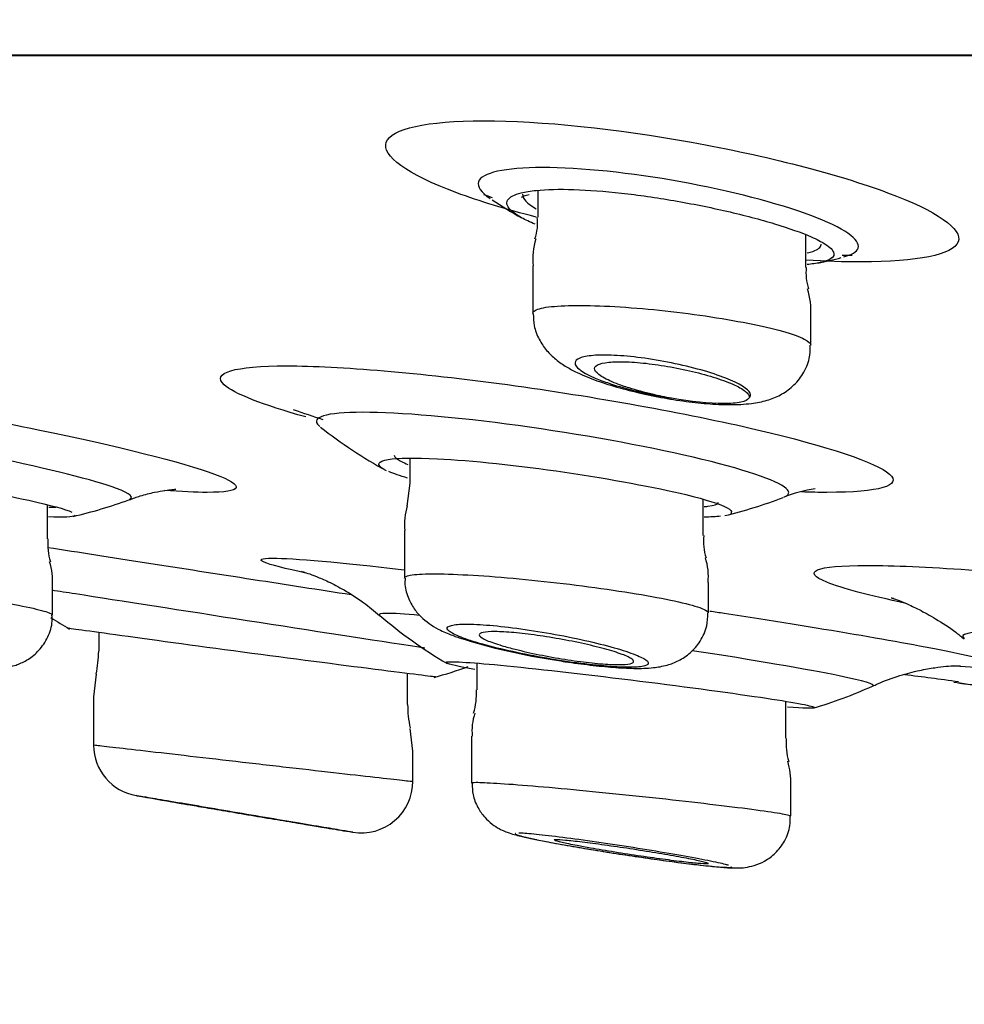
# Model space of a CAD drawing. Units: millimetres. Extents: x 6 to 291, y 5 to 413.
# Drawn here: x 159 to 160, y 268 to 270 of the extents above; entities that cross this region are included whole.
import ezdxf
from ezdxf.enums import TextEntityAlignment as Align

# ---------------------------------------------------------------- set-up
doc = ezdxf.new("R2010")
doc.units = ezdxf.units.MM
doc.layers.add('Layer1', color=7, linetype='Continuous')
doc.layers.add('Layer3', color=7, linetype='Continuous')
doc.styles.add('SEACAD_Arial', font='arial.ttf')
doc.dimstyles.new('TPI_1_2', dxfattribs={"dimtxt": 6, "dimasz": 6, "dimexe": 3, "dimexo": 0, "dimgap": 1.5, "dimtad": 0, "dimtih": 1, "dimtoh": 1, "dimdec": 0, "dimlfac": 2, "dimtxsty": 'SEACAD_Arial', "dimblk1": '_SE_FILLED', "dimblk2": '_SE_FILLED', "dimsah": 1, "dimcen": 3, "dimadec": 0, "dimazin": 0, "dimtfac": 0.7, "dimtdec": 3, "dimtofl": 0, "dimtmove": 0, "dimatfit": 3, "dimfxl": 1, "dimtolj": 1, "dimarcsym": 0})

# ---------------------------------------------------------------- blocks, each defined once
blk = doc.blocks.new('DMBLK21')
at = {"layer": 'Layer3', "linetype": 'Continuous'}
for points in [[(155.6002, 254.6246), (161.5292, 253.2656), (156.3615, 256.474)], [(178.7659, 256.474), (173.5981, 253.2656), (179.5271, 254.6246)]]:
    blk.add_hatch(color=7, dxfattribs=at).paths.add_polyline_path(points)
at = {"layer": 'Layer3', "color": 7, "linetype": 'Continuous'}
for p, q in [((167.4774, 275.4644), (160.7528, 250.3678)), ((167.6499, 275.4644), (174.3746, 250.3678)), ((185.3593, 260.7227), (205.342, 260.7227))]:
    blk.add_line(p, q, dxfattribs=at)
for start, end in [(285, 319.75275), (225.51073, 255)]:
    blk.add_arc((167.5637, 275.7864), 23.3152, start, end, dxfattribs=at)
at = {"layer": 'Layer3', "color": 7, "linetype": 'Continuous', "style": 'SEACAD_Arial'}
blk.add_text('30°', height=6, dxfattribs=at).set_placement((190.4593, 268.2227), align=Align.TOP_LEFT)
blk = doc.blocks.new('_SE_FILLED')
at = {"color": 0}
blk.add_line((0, 0), (-1, 0), dxfattribs=at)
blk.add_solid([(0, 0), (-1, -0.1665), (-1, 0.1665), (0, 0)], dxfattribs=at)

msp = doc.modelspace()

# ---------------------------------------------------------------- linework, layer by layer
at = {"layer": 'Layer1', "color": 7}
msp.add_line((180.1588, 269.5736), (154.9685, 269.5736), dxfattribs=at)
at = {"layer": 'Layer1', "color": 7, "linetype": 'Continuous'}
for p, q in [((154.9685, 269.5736), (180.1588, 269.5736)), ((154.9774, 269.5728), (180.1499, 269.5728)), ((159.5261, 269.3546), (159.5261, 269.3111)), ((159.9594, 269.23), (159.9594, 269.2825)), ((159.5178, 269.2325), (159.5178, 269.1552)), ((159.9678, 269.104), (159.9678, 269.1515)), ((159.3185, 268.9212), (159.3185, 268.8805)), ((159.3185, 268.8809), (159.314, 268.8436)), ((158.7323, 268.7906), (158.7323, 268.8458)), ((159.7935, 268.7961), (159.7935, 268.8545)), ((159.3102, 268.8043), (159.3102, 268.7268)), ((158.7406, 268.6676), (158.7406, 268.7147)), ((159.8019, 268.6713), (159.8019, 268.72)), ((158.8152, 268.6395), (158.8152, 268.6093)), ((159.4271, 268.5894), (159.4271, 268.5463)), ((158.8109, 268.5715), (158.8068, 268.5349)), ((159.3152, 268.5225), (159.3152, 268.5732)), ((158.8068, 268.5342), (158.8068, 268.4568)), ((159.9271, 268.4678), (159.9271, 268.5278)), ((159.3235, 268.4472), (159.3194, 268.4838)), ((159.4188, 268.4712), (159.4188, 268.3954)), ((159.4188, 268.4712), (159.4188, 268.4712)), ((159.3235, 268.3983), (159.3235, 268.4475)), ((159.9355, 268.3425), (159.9355, 268.3928)), ((159.9355, 268.3425), (159.9355, 268.3425))]:
    msp.add_line(p, q, dxfattribs=at)
for centre, radius, start, end in [((160.0226, 271.04), 1.7902, 250.9408, 251.418), ((159.8387, 269.9226), 0.7, 236.4698, 241.0285), ((159.447, 269.3019), 0.0786, 340.8813, 6.7138), ((159.6426, 269.2423), 0.1248, 164.2449, 184.6028), ((159.8387, 269.9226), 0.7, 281.5596, 284.7572), ((160.0226, 271.04), 1.7902, 269.8656, 270.3859), ((160.0388, 269.2204), 0.079, 173.0149, 198.371), ((159.8373, 269.1583), 0.1305, 356.9726, 16.4701), ((159.9068, 271.2703), 2.3997, 251.118, 252.3185), ((159.649, 269.5736), 0.7667, 231.7361, 241.2809), ((159.649, 269.5736), 0.7667, 283.5373, 290.9375), ((160.0074, 268.6486), 0.2254, 98.3018, 111.9254), ((158.6, 269.5736), 0.7667, 283.0982, 290.1555), ((159.4141, 268.8137), 0.104, 162.9847, 185.3204), ((159.8842, 268.7872), 0.0903, 174.4598, 197.6607), ((158.8218, 268.7811), 0.0891, 174.0144, 198.0207), ((159.7032, 268.7294), 0.0987, 354.4725, 18.1209), ((158.6325, 268.721), 0.1082, 356.6271, 17.5414), ((159.7586, 269.2358), 0.75, 229.3561, 239.5981), ((159.1559, 269.306), 0.7667, 236.9747, 239.6056), ((159.7049, 269.5991), 1.0159, 252.451, 261.5642), ((158.6402, 268.6099), 0.175, 347.4246, 359.6307), ((159.1559, 269.306), 0.7667, 285.2777, 289.6112), ((160.1297, 267.9791), 0.5833, 67.6458, 83.1449), ((159.3246, 268.5394), 0.102, 342.5016, 3.7192), ((159.7586, 269.2358), 0.75, 286.4399, 294.3232), ((159.4902, 268.5222), 0.175, 179.87, 192.4276), ((159.5071, 268.4799), 0.0878, 161.0253, 185.6978), ((160.0342, 268.4604), 0.1066, 176.0608, 196.2834), ((158.8902, 268.4572), 0.0833, 180.4072, 260.2877), ((159.7968, 268.3948), 0.1385, 359.2063, 14.9979), ((159.2402, 268.398), 0.0833, 260.5112, 0.2383), ((164.6116, 301.2113), 33.3333, 260.094, 260.20668), ((164.6116, 301.2113), 33.3333, 260.637, 260.70116)]:
    msp.add_arc(centre, radius, start, end, dxfattribs=at)
for points, knots in [([(159.523, 269.3113), (159.4748, 269.3238), (159.431, 269.3371), (159.314, 269.3808), (159.2726, 269.4108), (159.2886, 269.4543), (159.3458, 269.4673), (159.4381, 269.4673)], [0, 0, 0, 0, 0.184245, 0.184245, 0.592122, 0.592122, 1, 1, 1, 1]), ([(159.4381, 269.4673), (159.5304, 269.4673), (159.6538, 269.4543), (159.895, 269.4109), (160.0123, 269.3806), (160.1716, 269.3211), (160.214, 269.292), (160.1982, 269.2505), (160.1403, 269.2387), (160.0218, 269.2387), (159.9916, 269.2398), (159.9593, 269.2418)], [0, 0, 0, 0, 0.23259, 0.23259, 0.465179, 0.465179, 0.697769, 0.697769, 0.930359, 0.930359, 1, 1, 1, 1]), ([(159.5335, 269.3916), (159.4722, 269.3916), (159.4347, 269.3829), (159.4273, 269.3608), (159.434, 269.3515), (159.4485, 269.3417)], [0, 0, 0, 0, 0.65475, 0.65475, 1, 1, 1, 1]), ([(160.0211, 269.247), (160.0341, 269.2506), (160.042, 269.2553), (160.0489, 269.2747), (160.0211, 269.294), (159.9142, 269.3339), (159.8372, 269.3539), (159.677, 269.3829), (159.5948, 269.3916), (159.5335, 269.3916)], [0, 0, 0, 0, 0.122595, 0.122595, 0.415063, 0.415063, 0.707532, 0.707532, 1, 1, 1, 1]), ([(159.4996, 269.3103), (159.4996, 269.3103), (159.4996, 269.3103), (159.4995, 269.3103), (159.487, 269.3172), (159.4791, 269.324), (159.4766, 269.3301), (159.4742, 269.336), (159.4771, 269.3414), (159.4852, 269.3456), (159.4888, 269.3475), (159.4934, 269.3491), (159.4991, 269.3506)], [0, 0, 0, 0, 0.000631, 0.000631, 0.000631, 0.411525, 0.411525, 0.411525, 0.818949, 0.818949, 0.818949, 1, 1, 1, 1]), ([(159.4991, 269.3506), (159.5058, 269.3522), (159.5139, 269.3536), (159.5232, 269.3546), (159.5398, 269.3563), (159.5608, 269.3568), (159.5844, 269.356), (159.6076, 269.3552), (159.6339, 269.3532), (159.6611, 269.3502), (159.6885, 269.3471), (159.7176, 269.3429), (159.7461, 269.338), (159.7753, 269.333), (159.8045, 269.3271), (159.8317, 269.3209), (159.8597, 269.3144), (159.8861, 269.3075), (159.909, 269.3005), (159.9324, 269.2935), (159.9526, 269.2862), (159.9681, 269.2795), (159.9772, 269.2754), (159.9849, 269.2715), (159.9908, 269.2677)], [0, 0, 0, 0, 0.076912, 0.076912, 0.076912, 0.214143, 0.214143, 0.214143, 0.349058, 0.349058, 0.349058, 0.484799, 0.484799, 0.484799, 0.623913, 0.623913, 0.623913, 0.767184, 0.767184, 0.767184, 0.913414, 0.913414, 0.913414, 1, 1, 1, 1]), ([(159.4995, 269.3434), (159.4994, 269.3429), (159.5015, 269.3455), (159.5087, 269.3471), (159.512, 269.3479)], [0, 0, 0, 0, 0.614762, 1, 1, 1, 1]), ([(159.5011, 269.3486), (159.501, 269.345), (159.5028, 269.3411), (159.5066, 269.337), (159.5104, 269.3331), (159.516, 269.3289), (159.5233, 269.3246)], [0, 0, 0, 0, 0.507189, 0.507189, 0.507189, 1, 1, 1, 1]), ([(159.9619, 269.2535), (159.9653, 269.2542), (159.9683, 269.255), (159.9709, 269.2559), (159.9796, 269.2588), (159.9842, 269.2626), (159.9844, 269.2672), (159.9844, 269.2672), (159.9844, 269.2673), (159.9844, 269.2673)], [0, 0, 0, 0, 0.228729, 0.228729, 0.228729, 0.990362, 0.990362, 0.990362, 1, 1, 1, 1]), ([(159.9908, 269.2677), (159.9948, 269.2651), (159.9981, 269.2626), (160.0004, 269.2603), (160.0057, 269.2549), (160.0065, 269.25), (160.0026, 269.246)], [0, 0, 0, 0, 0.306891, 0.306891, 0.306891, 1, 1, 1, 1]), ([(160.0026, 269.246), (160.0023, 269.2457), (160.002, 269.2455), (160.0017, 269.2452), (159.997, 269.2412), (159.9871, 269.2379), (159.9727, 269.2358), (159.9693, 269.2353), (159.9656, 269.2349), (159.9617, 269.2345)], [0, 0, 0, 0, 0.048719, 0.048719, 0.048719, 0.818257, 0.818257, 0.818257, 1, 1, 1, 1]), ([(159.5178, 269.1555), (159.5178, 269.1569), (159.5185, 269.1581), (159.52, 269.1593), (159.5235, 269.1621), (159.5315, 269.1644), (159.5432, 269.1659), (159.5548, 269.1674), (159.5704, 269.1683), (159.5887, 269.1683), (159.6068, 269.1684), (159.6281, 269.1678), (159.6507, 269.1665), (159.6734, 269.1652), (159.698, 269.1632), (159.7226, 269.1606), (159.7474, 269.158), (159.7729, 269.1548), (159.797, 269.1513), (159.8214, 269.1477), (159.845, 269.1437), (159.866, 269.1395), (159.8872, 269.1353), (159.9063, 269.1309), (159.9217, 269.1265), (159.9371, 269.1222), (159.9493, 269.1178), (159.9571, 269.1138), (159.9641, 269.1102), (159.9678, 269.1068), (159.9678, 269.1039)], [0, 0, 0, 0, 0.044563, 0.044563, 0.044563, 0.152426, 0.152426, 0.152426, 0.258731, 0.258731, 0.258731, 0.363974, 0.363974, 0.363974, 0.469099, 0.469099, 0.469099, 0.57508, 0.57508, 0.57508, 0.682519, 0.682519, 0.682519, 0.791402, 0.791402, 0.791402, 0.901082, 0.901082, 0.901082, 1, 1, 1, 1]), ([(159.5186, 269.155), (159.5187, 269.1478), (159.519, 269.1342), (159.5274, 269.1131), (159.5399, 269.0948), (159.5555, 269.08), (159.572, 269.0688), (159.5831, 269.063), (159.5893, 269.0599)], [0, 0, 0, 0, 0.136258, 0.30565, 0.468584, 0.636984, 0.827591, 1, 1, 1, 1]), ([(159.5893, 269.0599), (159.5951, 269.0572), (159.6094, 269.0508), (159.6391, 269.0402), (159.6778, 269.0294), (159.7195, 269.0203), (159.7608, 269.0134), (159.8006, 269.009), (159.8381, 269.0073), (159.8692, 269.0088), (159.8955, 269.0137), (159.9181, 269.0225), (159.939, 269.0367), (159.9558, 269.0569), (159.9664, 269.0809), (159.9667, 269.0962), (159.9668, 269.104)], [0, 0, 0, 0, 0.047095, 0.134427, 0.225103, 0.310925, 0.395137, 0.478662, 0.56402, 0.656132, 0.726698, 0.78424, 0.839165, 0.896056, 0.954373, 1, 1, 1, 1]), ([(159.8671, 269.0182), (159.87, 269.0204), (159.8708, 269.0232), (159.8694, 269.0263), (159.8679, 269.0297), (159.8637, 269.0337), (159.8572, 269.0377), (159.8505, 269.0419), (159.8411, 269.0464), (159.8299, 269.0507), (159.8184, 269.0552), (159.8047, 269.0597), (159.7899, 269.0639), (159.775, 269.0681), (159.7586, 269.072), (159.742, 269.0754), (159.7258, 269.0787), (159.709, 269.0815), (159.6931, 269.0836), (159.6777, 269.0856), (159.6627, 269.087), (159.6494, 269.0876), (159.6365, 269.0883), (159.6248, 269.0882), (159.6154, 269.0874), (159.6061, 269.0866), (159.5987, 269.0852), (159.5938, 269.0831), (159.5888, 269.0811), (159.5862, 269.0784), (159.5861, 269.0754), (159.5861, 269.0722), (159.5886, 269.0685), (159.5936, 269.0646), (159.5987, 269.0606), (159.6065, 269.0563), (159.6164, 269.0519), (159.6229, 269.0491), (159.6303, 269.0462), (159.6385, 269.0434), (159.651, 269.039), (159.6656, 269.0347), (159.6809, 269.0308), (159.6963, 269.0269), (159.713, 269.0233), (159.7295, 269.0203), (159.7338, 269.0196), (159.7381, 269.0188), (159.7424, 269.0182)], [0, 0, 0, 0, 0.059809, 0.059809, 0.059809, 0.126643, 0.126643, 0.126643, 0.195759, 0.195759, 0.195759, 0.266344, 0.266344, 0.266344, 0.336833, 0.336833, 0.336833, 0.40561, 0.40561, 0.40561, 0.471878, 0.471878, 0.471878, 0.536064, 0.536064, 0.536064, 0.599481, 0.599481, 0.599481, 0.663665, 0.663665, 0.663665, 0.729793, 0.729793, 0.729793, 0.798284, 0.798284, 0.798284, 0.843011, 0.843011, 0.843011, 0.912504, 0.912504, 0.912504, 0.982099, 0.982099, 0.982099, 1, 1, 1, 1]), ([(159.1503, 268.9879), (159.0808, 269.0073), (159.0336, 269.0257), (158.997, 269.0594), (159.0347, 269.0706), (159.2042, 269.0706), (159.3362, 269.0593), (159.617, 269.021), (159.7653, 268.9943), (159.9959, 268.9403), (160.074, 268.914), (160.116, 268.8767), (160.0795, 268.8658), (159.9937, 268.8658)], [0, 0, 0, 0, 0.128677, 0.128677, 0.302941, 0.302941, 0.477206, 0.477206, 0.651471, 0.651471, 0.825735, 0.825735, 1, 1, 1, 1]), ([(159.7424, 269.0182), (159.732, 269.02), (159.7216, 269.0222), (159.7117, 269.0245), (159.6982, 269.0277), (159.6852, 269.0312), (159.6736, 269.0348), (159.6663, 269.0371), (159.6594, 269.0395), (159.6532, 269.0419), (159.6432, 269.0458), (159.6348, 269.0498), (159.6289, 269.0536), (159.6229, 269.0573), (159.6192, 269.0609), (159.6181, 269.0641), (159.617, 269.0672), (159.6185, 269.0699), (159.6224, 269.072), (159.6263, 269.0741), (159.6325, 269.0756), (159.6407, 269.0765), (159.6486, 269.0773), (159.6585, 269.0775), (159.6697, 269.0771), (159.6806, 269.0767), (159.693, 269.0757), (159.7059, 269.0741), (159.7188, 269.0726), (159.7325, 269.0705), (159.7458, 269.068), (159.7596, 269.0654), (159.7733, 269.0624), (159.786, 269.0591), (159.7992, 269.0557), (159.8117, 269.052), (159.8224, 269.0482), (159.8335, 269.0444), (159.8431, 269.0404), (159.8504, 269.0366), (159.8577, 269.0327), (159.863, 269.0289), (159.8657, 269.0255), (159.8671, 269.0238), (159.8678, 269.0221), (159.8678, 269.0206)], [0, 0, 0, 0, 0.052722, 0.052722, 0.052722, 0.124277, 0.124277, 0.124277, 0.169719, 0.169719, 0.169719, 0.24455, 0.24455, 0.24455, 0.319449, 0.319449, 0.319449, 0.393182, 0.393182, 0.393182, 0.46439, 0.46439, 0.46439, 0.533225, 0.533225, 0.533225, 0.600898, 0.600898, 0.600898, 0.669014, 0.669014, 0.669014, 0.738932, 0.738932, 0.738932, 0.811296, 0.811296, 0.811296, 0.885764, 0.885764, 0.885764, 0.96103, 0.96103, 0.96103, 1, 1, 1, 1]), ([(158.3077, 269.0394), (158.4389, 269.0202), (158.59, 268.9936), (158.8466, 268.9405), (158.9516, 268.9142), (159.0536, 268.8765), (159.0486, 268.8658), (158.9724, 268.8658), (158.9491, 268.8668), (158.9215, 268.8689)], [0, 0, 0, 0, 0.2994113, 0.2994113, 0.6024646, 0.6024646, 0.905518, 0.905518, 1, 1, 1, 1]), ([(159.8671, 269.0182), (159.8656, 269.0154), (159.8613, 269.0132), (159.8474, 269.0103), (159.8379, 269.0096), (159.8035, 269.0096), (159.773, 269.0126), (159.7424, 269.0182)], [0, 0, 0, 0, 0.25, 0.25, 0.5, 0.5, 1, 1, 1, 1]), ([(158.8647, 268.8543), (158.8735, 268.8576), (158.8666, 268.8638), (158.8085, 268.8853), (158.7354, 268.9037), (158.5522, 268.9416), (158.4455, 268.9603), (158.2593, 268.9874), (158.1809, 268.9954), (158.1396, 268.9954)], [0, 0, 0, 0, 0.176297, 0.176297, 0.450865, 0.450865, 0.725432, 0.725432, 1, 1, 1, 1]), ([(159.924, 268.8581), (159.9329, 268.8616), (159.9344, 268.8664), (159.913, 268.8853), (159.8573, 268.9039), (159.6973, 268.9414), (159.5936, 268.9602), (159.394, 268.9875), (159.302, 268.9954), (159.1829, 268.9954), (159.1568, 268.9874), (159.172, 268.9735), (159.1726, 268.9729), (159.1732, 268.9724)], [0, 0, 0, 0, 0.099642, 0.099642, 0.322648, 0.322648, 0.545654, 0.545654, 0.76866, 0.76866, 0.991666, 0.991666, 1, 1, 1, 1]), ([(158.2101, 268.9195), (158.2198, 268.9226), (158.2521, 268.9218), (158.3556, 268.9116), (158.4309, 268.9013), (158.5804, 268.8773), (158.6522, 268.8641), (158.7371, 268.8453), (158.7612, 268.8387), (158.7718, 268.8339)], [0, 0, 0, 0, 0.244331, 0.244331, 0.525121, 0.525121, 0.805912, 0.805912, 1, 1, 1, 1]), ([(159.2838, 268.919), (159.2996, 268.9216), (159.327, 268.9221), (159.419, 268.9175), (159.4947, 268.9094), (159.6446, 268.8874), (159.716, 268.8741), (159.7985, 268.8542), (159.8216, 268.8468), (159.8324, 268.8409)], [0, 0, 0, 0, 0.196334, 0.196334, 0.498226, 0.498226, 0.800117, 0.800117, 1, 1, 1, 1]), ([(159.2935, 268.9261), (159.2935, 268.9242), (159.295, 268.9221), (159.2982, 268.9198), (159.3019, 268.9171), (159.3078, 268.9142), (159.3156, 268.9111)], [0, 0, 0, 0, 0.464614, 0.464614, 0.464614, 1, 1, 1, 1]), ([(159.2776, 268.903), (159.2705, 268.9068), (159.2675, 268.9102), (159.2702, 268.9156), (159.2753, 268.9176), (159.2838, 268.919)], [0, 0, 0, 0, 0.5222969, 0.5222969, 1, 1, 1, 1]), ([(158.8643, 268.8535), (158.8711, 268.8561), (158.8847, 268.8612), (158.9057, 268.8662), (158.9234, 268.8693), (158.935, 268.8706), (158.9395, 268.8708), (158.9401, 268.8708), (158.9401, 268.8708)], [0, 0, 0, 0, 0.1432025, 0.3441993, 0.5288925, 0.714446, 0.9135412, 1, 1, 1, 1]), ([(158.7344, 268.8418), (158.7368, 268.8418), (158.739, 268.8418), (158.741, 268.8418), (158.7432, 268.8419), (158.7452, 268.842), (158.747, 268.8422)], [0, 0, 0, 0, 0.471024, 0.471024, 0.471024, 1, 1, 1, 1]), ([(159.7953, 268.8427), (159.7973, 268.8429), (159.7991, 268.843), (159.8008, 268.8433), (159.8113, 268.8445), (159.8173, 268.8466), (159.8183, 268.8493)], [0, 0, 0, 0, 0.139998, 0.139998, 0.139998, 1, 1, 1, 1]), ([(159.8324, 268.8409), (159.8379, 268.8378), (159.8402, 268.8351), (159.8388, 268.8325), (159.8384, 268.8321), (159.8379, 268.8317)], [0, 0, 0, 0, 0.839249, 0.839249, 1, 1, 1, 1]), ([(158.733, 268.7768), (158.8322, 268.7613), (158.9489, 268.7431), (159.1189, 268.7167), (159.1723, 268.7084), (159.224, 268.7004)], [0, 0, 0, 0, 0.685613, 0.685613, 1, 1, 1, 1]), ([(160.1214, 268.6862), (160.0615, 268.699), (160.0172, 268.7108), (159.9513, 268.7375), (159.9745, 268.7476), (160.0588, 268.7476)], [0, 0, 0, 0, 0.35993, 0.35993, 1, 1, 1, 1]), ([(160.0588, 268.7476), (160.1432, 268.7476), (160.2849, 268.7376), (160.4978, 268.7148), (160.5528, 268.7084), (160.6078, 268.7014)], [0, 0, 0, 0, 0.750819, 0.750819, 1, 1, 1, 1]), ([(158.2489, 268.731), (158.2489, 268.7319), (158.2504, 268.7326), (158.2533, 268.7331), (158.2584, 268.7339), (158.2682, 268.7342), (158.2819, 268.7338), (158.2955, 268.7334), (158.3133, 268.7323), (158.3339, 268.7306), (158.3545, 268.729), (158.3784, 268.7267), (158.4036, 268.724), (158.429, 268.7212), (158.4565, 268.718), (158.4838, 268.7145), (158.5113, 268.711), (158.5394, 268.7072), (158.5657, 268.7033), (158.5922, 268.6994), (158.6177, 268.6954), (158.6401, 268.6916), (158.6625, 268.6877), (158.6824, 268.684), (158.6981, 268.6806), (158.7137, 268.6773), (158.7255, 268.6743), (158.7326, 268.6719), (158.7379, 268.67), (158.7406, 268.6685), (158.7406, 268.6673)], [0, 0, 0, 0, 0.05983, 0.05983, 0.05983, 0.166108, 0.166108, 0.166108, 0.271881, 0.271881, 0.271881, 0.377846, 0.377846, 0.377846, 0.484611, 0.484611, 0.484611, 0.592435, 0.592435, 0.592435, 0.701117, 0.701117, 0.701117, 0.810077, 0.810077, 0.810077, 0.918605, 0.918605, 0.918605, 1, 1, 1, 1]), ([(159.1434, 268.7381), (159.1434, 268.7381), (159.1448, 268.7377), (159.1524, 268.7353), (159.1667, 268.7301), (159.1874, 268.7213), (159.214, 268.7074), (159.2435, 268.6888), (159.2606, 268.6742), (159.2697, 268.6663)], [0, 0, 0, 0, 0.131336, 0.266368, 0.393216, 0.52114, 0.668735, 0.850171, 1, 1, 1, 1]), ([(159.3102, 268.7272), (159.3102, 268.7285), (159.3117, 268.7297), (159.3147, 268.7307), (159.32, 268.7323), (159.33, 268.7334), (159.3439, 268.7338), (159.3577, 268.7342), (159.3757, 268.7339), (159.3965, 268.733), (159.4172, 268.7321), (159.4412, 268.7306), (159.4665, 268.7285), (159.4919, 268.7264), (159.5194, 268.7237), (159.5465, 268.7207), (159.5739, 268.7176), (159.6019, 268.7141), (159.628, 268.7104), (159.6544, 268.7067), (159.6798, 268.7028), (159.702, 268.6989), (159.7243, 268.6949), (159.7441, 268.6909), (159.7597, 268.6873), (159.7752, 268.6836), (159.787, 268.68), (159.794, 268.677), (159.7992, 268.6748), (159.8018, 268.6727), (159.8018, 268.671)], [0, 0, 0, 0, 0.061301, 0.061301, 0.061301, 0.168157, 0.168157, 0.168157, 0.274162, 0.274162, 0.274162, 0.379917, 0.379917, 0.379917, 0.486123, 0.486123, 0.486123, 0.593276, 0.593276, 0.593276, 0.701467, 0.701467, 0.701467, 0.810331, 0.810331, 0.810331, 0.9192, 0.9192, 0.9192, 1, 1, 1, 1]), ([(159.3113, 268.7269), (159.311, 268.7231), (159.3101, 268.7123), (159.3162, 268.6936), (159.3267, 268.6751), (159.3399, 268.6609), (159.3542, 268.6502), (159.3706, 268.6413), (159.3855, 268.6351), (159.3955, 268.6316), (159.3986, 268.6305)], [0, 0, 0, 0, 0.060923, 0.201904, 0.32894, 0.450068, 0.575514, 0.721967, 0.927852, 1, 1, 1, 1]), ([(159.3429, 268.6136), (159.3399, 268.6141), (159.3367, 268.6146), (159.2611, 268.6263), (159.1593, 268.642), (158.952, 268.6742), (158.8502, 268.6901), (158.7638, 268.7036), (158.7511, 268.7056), (158.7395, 268.7074)], [0, 0, 0, 0, 0.019716, 0.019716, 0.467456, 0.467456, 0.915195, 0.915195, 1, 1, 1, 1]), ([(160.0977, 268.6954), (160.0977, 268.6954), (160.099, 268.695), (160.1063, 268.6924), (160.1214, 268.6864), (160.143, 268.6763), (160.1705, 268.661), (160.1967, 268.6444), (160.211, 268.6326), (160.2158, 268.6285)], [0, 0, 0, 0, 0.10983, 0.265102, 0.413935, 0.564209, 0.729142, 0.921063, 1, 1, 1, 1]), ([(158.5126, 268.5969), (158.526, 268.5946), (158.5497, 268.5905), (158.5857, 268.5854), (158.6176, 268.5819), (158.6412, 268.5807), (158.6605, 268.5814), (158.6798, 268.5851), (158.6996, 268.5938), (158.7177, 268.6078), (158.7324, 268.6283), (158.7404, 268.6501), (158.7398, 268.6627), (158.7395, 268.6676)], [0, 0, 0, 0, 0.114217, 0.240145, 0.366998, 0.502715, 0.591146, 0.666649, 0.727893, 0.799184, 0.877177, 0.958851, 1, 1, 1, 1]), ([(159.5559, 268.5942), (159.5611, 268.5933), (159.5787, 268.5904), (159.6114, 268.5861), (159.6488, 268.5824), (159.6831, 268.5806), (159.7097, 268.5813), (159.7327, 268.585), (159.7539, 268.5927), (159.7734, 268.6056), (159.7897, 268.6246), (159.8004, 268.6481), (159.8008, 268.6632), (159.8008, 268.6711)], [0, 0, 0, 0, 0.042123, 0.163106, 0.285609, 0.409991, 0.546515, 0.641583, 0.71135, 0.781396, 0.856984, 0.936155, 1, 1, 1, 1]), ([(159.8043, 268.6738), (159.812, 268.6726), (159.8197, 268.6715), (159.9789, 268.6472), (160.1138, 268.6242), (160.2749, 268.5912), (160.2978, 268.5819), (160.2456, 268.5818), (160.2254, 268.5829), (160.1992, 268.585)], [0, 0, 0, 0, 0.0211519, 0.0211519, 0.44025, 0.44025, 0.8593481, 0.8593481, 1, 1, 1, 1]), ([(159.4317, 268.6215), (159.4454, 268.6175), (159.4615, 268.6134), (159.4787, 268.6095), (159.4958, 268.6057), (159.5146, 268.6019), (159.5333, 268.5985), (159.5518, 268.5952), (159.5709, 268.5922), (159.5888, 268.5898), (159.6064, 268.5874), (159.6234, 268.5856), (159.6383, 268.5844), (159.6528, 268.5832), (159.6658, 268.5827), (159.6761, 268.5828), (159.6862, 268.5829), (159.694, 268.5836), (159.6988, 268.585), (159.7036, 268.5863), (159.7055, 268.5882), (159.7045, 268.5906), (159.7035, 268.593), (159.6995, 268.596), (159.6928, 268.5992), (159.6859, 268.6025), (159.6761, 268.6062), (159.6641, 268.61), (159.6519, 268.6139), (159.6371, 268.6179), (159.621, 268.6218), (159.6047, 268.6258), (159.5865, 268.6298), (159.568, 268.6334), (159.5496, 268.6369), (159.5304, 268.6402), (159.5119, 268.643), (159.4938, 268.6457), (159.4759, 268.648), (159.4599, 268.6496), (159.4442, 268.6512), (159.4298, 268.6522), (159.418, 268.6525), (159.4064, 268.6528), (159.3969, 268.6524), (159.3904, 268.6514), (159.3839, 268.6505), (159.3801, 268.6489), (159.3792, 268.6468), (159.3784, 268.6446), (159.3806, 268.6419), (159.3855, 268.6389), (159.3906, 268.6358), (159.3987, 268.6323), (159.4091, 268.6286), (159.4157, 268.6263), (159.4233, 268.6239), (159.4317, 268.6215)], [0, 0, 0, 0, 0.055456, 0.055456, 0.055456, 0.110937, 0.110937, 0.110937, 0.16598, 0.16598, 0.16598, 0.21988, 0.21988, 0.21988, 0.272578, 0.272578, 0.272578, 0.324547, 0.324547, 0.324547, 0.376541, 0.376541, 0.376541, 0.429276, 0.429276, 0.429276, 0.483171, 0.483171, 0.483171, 0.538176, 0.538176, 0.538176, 0.593755, 0.593755, 0.593755, 0.649076, 0.649076, 0.649076, 0.703396, 0.703396, 0.703396, 0.756444, 0.756444, 0.756444, 0.80854, 0.80854, 0.80854, 0.860407, 0.860407, 0.860407, 0.912836, 0.912836, 0.912836, 0.96637, 0.96637, 0.96637, 1, 1, 1, 1]), ([(158.765, 268.6465), (158.765, 268.6465), (158.7975, 268.6419), (158.9077, 268.6267), (158.9845, 268.6162), (159.1412, 268.5955), (159.2181, 268.5855), (159.3285, 268.5715), (159.3612, 268.5674), (159.3613, 268.5674), (159.3613, 268.5674), (159.3613, 268.5674)], [0, 0, 0, 0, 0.249735, 0.249735, 0.499673, 0.499673, 0.749611, 0.749611, 0.99955, 0.99955, 1, 1, 1, 1]), ([(159.468, 268.6177), (159.458, 268.6207), (159.4495, 268.6236), (159.4433, 268.6263), (159.4372, 268.629), (159.4332, 268.6315), (159.4317, 268.6336), (159.4302, 268.6356), (159.4312, 268.6373), (159.4346, 268.6384), (159.4379, 268.6396), (159.4435, 268.6403), (159.4511, 268.6404), (159.4586, 268.6406), (159.4681, 268.6403), (159.4789, 268.6395), (159.4897, 268.6387), (159.502, 268.6374), (159.5148, 268.6357), (159.5278, 268.634), (159.5416, 268.6319), (159.5553, 268.6296), (159.5692, 268.6272), (159.5833, 268.6245), (159.5964, 268.6216), (159.6098, 268.6187), (159.6225, 268.6157), (159.6336, 268.6127), (159.6448, 268.6096), (159.6546, 268.6065), (159.6621, 268.6037), (159.6697, 268.6009), (159.6752, 268.5982), (159.6783, 268.5959), (159.6812, 268.5937), (159.6818, 268.5917), (159.6799, 268.5903), (159.6781, 268.5889), (159.6738, 268.5879), (159.6674, 268.5874), (159.6612, 268.5869), (159.6527, 268.587), (159.6428, 268.5875), (159.633, 268.588), (159.6214, 268.5889), (159.6091, 268.5903), (159.5966, 268.5917), (159.5831, 268.5936), (159.5696, 268.5957), (159.5558, 268.5979), (159.5416, 268.6004), (159.5282, 268.6031), (159.5145, 268.6059), (159.5012, 268.6089), (159.4893, 268.6119), (159.4816, 268.6138), (159.4745, 268.6158), (159.468, 268.6177)], [0, 0, 0, 0, 0.054933, 0.054933, 0.054933, 0.109914, 0.109914, 0.109914, 0.164137, 0.164137, 0.164137, 0.217143, 0.217143, 0.217143, 0.269268, 0.269268, 0.269268, 0.32122, 0.32122, 0.32122, 0.373753, 0.373753, 0.373753, 0.427368, 0.427368, 0.427368, 0.482121, 0.482121, 0.482121, 0.537576, 0.537576, 0.537576, 0.592959, 0.592959, 0.592959, 0.647514, 0.647514, 0.647514, 0.700871, 0.700871, 0.700871, 0.753217, 0.753217, 0.753217, 0.805163, 0.805163, 0.805163, 0.857458, 0.857458, 0.857458, 0.910695, 0.910695, 0.910695, 0.965089, 0.965089, 0.965089, 1, 1, 1, 1]), ([(160.0681, 268.5528), (160.0726, 268.555), (160.0538, 268.5607), (159.9619, 268.5795), (159.875, 268.5944), (159.7755, 268.6096)], [0, 0, 0, 0, 0.435671, 0.435671, 1, 1, 1, 1]), ([(159.3776, 268.5911), (159.3825, 268.5928), (159.4142, 268.591), (159.5206, 268.5808), (159.5978, 268.572), (159.7547, 268.5526), (159.8314, 268.5423), (159.9377, 268.5265), (159.9694, 268.5207), (159.9732, 268.5181)], [0, 0, 0, 0, 0.238805, 0.238805, 0.498112, 0.498112, 0.75742, 0.75742, 1, 1, 1, 1]), ([(160.0677, 268.552), (160.0705, 268.5535), (160.084, 268.5603), (160.1106, 268.5694), (160.1421, 268.5778), (160.168, 268.5823), (160.1876, 268.5845), (160.2011, 268.5853), (160.2085, 268.5854), (160.2099, 268.5853), (160.2099, 268.5853)], [0, 0, 0, 0, 0.039439, 0.220165, 0.378799, 0.513116, 0.631005, 0.745951, 0.866369, 1, 1, 1, 1]), ([(158.8069, 268.4572), (158.8068, 268.4572), (158.8086, 268.457), (158.8121, 268.4566), (158.8178, 268.4559), (158.8285, 268.4547), (158.8432, 268.453), (158.8579, 268.4513), (158.877, 268.4491), (158.8989, 268.4466), (158.921, 268.444), (158.9466, 268.4411), (158.9735, 268.438), (159.0006, 268.4348), (159.0298, 268.4315), (159.0588, 268.4282), (159.0878, 268.4248), (159.1174, 268.4214), (159.1451, 268.4183), (159.1728, 268.4151), (159.1993, 268.4121), (159.2224, 268.4095), (159.2455, 268.4069), (159.2658, 268.4045), (159.2817, 268.4027), (159.2975, 268.401), (159.3093, 268.3996), (159.3162, 268.3988), (159.321, 268.3983), (159.3235, 268.398), (159.3235, 268.398)], [0, 0, 0, 0, 0.064334, 0.064334, 0.064334, 0.170589, 0.170589, 0.170589, 0.277102, 0.277102, 0.277102, 0.384225, 0.384225, 0.384225, 0.492042, 0.492042, 0.492042, 0.60033, 0.60033, 0.60033, 0.708658, 0.708658, 0.708658, 0.816582, 0.816582, 0.816582, 0.923841, 0.923841, 0.923841, 1, 1, 1, 1]), ([(159.4188, 268.3957), (159.4188, 268.3962), (159.4212, 268.3965), (159.4259, 268.3966), (159.4326, 268.3966), (159.4442, 268.3961), (159.4597, 268.3951), (159.4752, 268.3942), (159.4951, 268.3927), (159.5177, 268.3908), (159.5403, 268.3889), (159.5663, 268.3865), (159.5935, 268.3839), (159.6209, 268.3813), (159.6502, 268.3784), (159.679, 268.3754), (159.708, 268.3724), (159.7374, 268.3692), (159.7647, 268.3661), (159.792, 268.363), (159.8181, 268.3599), (159.8406, 268.3571), (159.8631, 268.3543), (159.8828, 268.3517), (159.8979, 268.3495), (159.913, 268.3473), (159.924, 268.3455), (159.9299, 268.3441), (159.9336, 268.3433), (159.9355, 268.3426), (159.9355, 268.3421)], [0, 0, 0, 0, 0.074738, 0.074738, 0.074738, 0.181235, 0.181235, 0.181235, 0.287693, 0.287693, 0.287693, 0.394507, 0.394507, 0.394507, 0.501912, 0.501912, 0.501912, 0.609882, 0.609882, 0.609882, 0.718142, 0.718142, 0.718142, 0.82629, 0.82629, 0.82629, 0.933979, 0.933979, 0.933979, 1, 1, 1, 1]), ([(159.4197, 268.3952), (159.4198, 268.3884), (159.42, 268.3755), (159.4279, 268.3562), (159.439, 268.3402), (159.4514, 268.3288), (159.4631, 268.3215), (159.4726, 268.3171), (159.4814, 268.3139), (159.4934, 268.3105), (159.5079, 268.3071), (159.5202, 268.3046), (159.524, 268.3038)], [0, 0, 0, 0, 0.09158, 0.200759, 0.29568, 0.378978, 0.451837, 0.514164, 0.582109, 0.693504, 0.919161, 1, 1, 1, 1]), ([(159.2267, 268.3158), (159.2267, 268.3158), (159.2266, 268.3158), (159.2265, 268.3158), (159.2256, 268.3159), (159.2214, 268.3166), (159.2143, 268.3178), (159.2071, 268.319), (159.1968, 268.3208), (159.1842, 268.3229), (159.1715, 268.325), (159.1562, 268.3276), (159.1394, 268.3304), (159.1225, 268.3332), (159.1036, 268.3364), (159.0844, 268.3397), (159.0649, 268.343), (159.0446, 268.3464), (159.025, 268.3497), (159.0053, 268.3531), (158.9858, 268.3564), (158.9682, 268.3594), (158.9506, 268.3623), (158.9345, 268.3651), (158.9211, 268.3674), (158.9078, 268.3697), (158.8969, 268.3715), (158.8893, 268.3728), (158.8818, 268.3741), (158.8772, 268.3749), (158.8761, 268.3751), (158.8759, 268.3751), (158.8758, 268.3751), (158.8758, 268.3751)], [0, 0, 0, 0, 0.014827, 0.014827, 0.014827, 0.119919, 0.119919, 0.119919, 0.225103, 0.225103, 0.225103, 0.331301, 0.331301, 0.331301, 0.439021, 0.439021, 0.439021, 0.548144, 0.548144, 0.548144, 0.657933, 0.657933, 0.657933, 0.767314, 0.767314, 0.767314, 0.875371, 0.875371, 0.875371, 0.981793, 0.981793, 0.981793, 1, 1, 1, 1]), ([(158.9402, 268.3639), (158.9402, 268.3639), (158.9411, 268.3638), (158.9428, 268.3635), (158.9456, 268.363), (158.9508, 268.3621), (158.9578, 268.3609), (158.9649, 268.3597), (158.9741, 268.3582), (158.9846, 268.3564), (158.9952, 268.3546), (159.0075, 268.3525), (159.0205, 268.3503), (159.0336, 268.3481), (159.0478, 268.3457), (159.0618, 268.3433), (159.076, 268.3409), (159.0904, 268.3385), (159.1039, 268.3362), (159.1174, 268.334), (159.1303, 268.3318), (159.1416, 268.3299), (159.1528, 268.328), (159.1626, 268.3264), (159.1703, 268.3251), (159.1779, 268.3238), (159.1835, 268.3229), (159.1868, 268.3223), (159.189, 268.322), (159.1901, 268.3218), (159.1902, 268.3218)], [0, 0, 0, 0, 0.065037, 0.065037, 0.065037, 0.170172, 0.170172, 0.170172, 0.275864, 0.275864, 0.275864, 0.382849, 0.382849, 0.382849, 0.491315, 0.491315, 0.491315, 0.600806, 0.600806, 0.600806, 0.710399, 0.710399, 0.710399, 0.819118, 0.819118, 0.819118, 0.926388, 0.926388, 0.926388, 1, 1, 1, 1]), ([(159.5344, 268.3017), (159.536, 268.3014), (159.5467, 268.2993), (159.5726, 268.2945), (159.611, 268.288), (159.6524, 268.2813), (159.6941, 268.2751), (159.7344, 268.2694), (159.7711, 268.2646), (159.8028, 268.261), (159.829, 268.2586), (159.8438, 268.2577), (159.8602, 268.2583), (159.8766, 268.2616), (159.894, 268.269), (159.9115, 268.282), (159.9262, 268.3014), (159.9349, 268.3232), (159.9345, 268.3366), (159.9343, 268.3424)], [0, 0, 0, 0, 0.012428, 0.093288, 0.172086, 0.250791, 0.328871, 0.40683, 0.485119, 0.563302, 0.643525, 0.730192, 0.76637, 0.798603, 0.833664, 0.874672, 0.920535, 0.970001, 1, 1, 1, 1]), ([(159.4898, 268.314), (159.4881, 268.3135), (159.4896, 268.3125), (159.4942, 268.311), (159.4989, 268.3095), (159.5068, 268.3076), (159.5172, 268.3053), (159.5237, 268.304), (159.5312, 268.3024), (159.5395, 268.3008)], [0, 0, 0, 0, 0.382288, 0.382288, 0.382288, 0.766033, 0.766033, 0.766033, 1, 1, 1, 1]), ([(159.8345, 268.2623), (159.8331, 268.2627), (159.8315, 268.2631), (159.8296, 268.2636), (159.8231, 268.2653), (159.8133, 268.2675), (159.8011, 268.2699), (159.7889, 268.2723), (159.7738, 268.2752), (159.7573, 268.2781), (159.7405, 268.281), (159.7217, 268.2842), (159.7025, 268.2873), (159.6831, 268.2905), (159.6627, 268.2936), (159.6429, 268.2966), (159.6232, 268.2995), (159.6035, 268.3023), (159.5857, 268.3047), (159.568, 268.3071), (159.5516, 268.3092), (159.5378, 268.3107), (159.5242, 268.3123), (159.5129, 268.3133), (159.5048, 268.3139), (159.501, 268.3142), (159.4978, 268.3143), (159.4954, 268.3143)], [0, 0, 0, 0, 0.0361862, 0.0361862, 0.0361862, 0.1629099, 0.1629099, 0.1629099, 0.2911234, 0.2911234, 0.2911234, 0.420944, 0.420944, 0.420944, 0.5518002, 0.5518002, 0.5518002, 0.6826321, 0.6826321, 0.6826321, 0.8123527, 0.8123527, 0.8123527, 0.9403714, 0.9403714, 0.9403714, 1, 1, 1, 1]), ([(159.5395, 268.3008), (159.5534, 268.2981), (159.57, 268.2951), (159.5879, 268.292), (159.6057, 268.2889), (159.6253, 268.2857), (159.645, 268.2826), (159.6648, 268.2795), (159.6852, 268.2764), (159.7046, 268.2737), (159.724, 268.2709), (159.7428, 268.2683), (159.7596, 268.2662), (159.7762, 268.2641), (159.7912, 268.2624), (159.8034, 268.2612), (159.8153, 268.2599), (159.8248, 268.2592), (159.831, 268.259), (159.8371, 268.2588), (159.8402, 268.2591), (159.84, 268.2598)], [0, 0, 0, 0, 0.14417, 0.14417, 0.14417, 0.288298, 0.288298, 0.288298, 0.432963, 0.432963, 0.432963, 0.577135, 0.577135, 0.577135, 0.719781, 0.719781, 0.719781, 0.860572, 0.860572, 0.860572, 1, 1, 1, 1]), ([(159.5522, 268.3034), (159.5522, 268.3038), (159.5531, 268.304), (159.5551, 268.304), (159.558, 268.3041), (159.5634, 268.3038), (159.5706, 268.3031), (159.5778, 268.3025), (159.5871, 268.3015), (159.5978, 268.3002), (159.6085, 268.2989), (159.6208, 268.2973), (159.6338, 268.2955), (159.6469, 268.2936), (159.6609, 268.2916), (159.6749, 268.2895), (159.6889, 268.2873), (159.7032, 268.2851), (159.7166, 268.2828), (159.73, 268.2806), (159.7429, 268.2784), (159.754, 268.2764), (159.7652, 268.2743), (159.775, 268.2724), (159.7826, 268.2708), (159.7902, 268.2692), (159.7958, 268.2678), (159.799, 268.2668), (159.8011, 268.2661), (159.8021, 268.2656), (159.8021, 268.2652)], [0, 0, 0, 0, 0.068673, 0.068673, 0.068673, 0.17423, 0.17423, 0.17423, 0.279654, 0.279654, 0.279654, 0.385787, 0.385787, 0.385787, 0.493157, 0.493157, 0.493157, 0.601761, 0.601761, 0.601761, 0.711056, 0.711056, 0.711056, 0.82018, 0.82018, 0.82018, 0.928348, 0.928348, 0.928348, 1, 1, 1, 1]), ([(159.5897, 268.2941), (159.5797, 268.296), (159.5713, 268.2978), (159.5651, 268.2992), (159.5589, 268.3007), (159.5547, 268.3019), (159.553, 268.3027)], [0, 0, 0, 0, 0.499847, 0.499847, 0.499847, 1, 1, 1, 1]), ([(159.8014, 268.2648), (159.7998, 268.2645), (159.7959, 268.2646), (159.7899, 268.265), (159.7839, 268.2654), (159.7758, 268.2662), (159.7661, 268.2673), (159.7564, 268.2684), (159.7448, 268.2698), (159.7325, 268.2715), (159.72, 268.2731), (159.7063, 268.275), (159.6925, 268.2771), (159.6786, 268.2791), (159.6642, 268.2813), (159.6505, 268.2835), (159.6367, 268.2858), (159.6232, 268.288), (159.6112, 268.2902), (159.6034, 268.2915), (159.5962, 268.2929), (159.5897, 268.2941)], [0, 0, 0, 0, 0.148801, 0.148801, 0.148801, 0.297062, 0.297062, 0.297062, 0.445944, 0.445944, 0.445944, 0.596341, 0.596341, 0.596341, 0.748528, 0.748528, 0.748528, 0.902017, 0.902017, 0.902017, 1, 1, 1, 1])]:
    msp.add_open_spline(points, degree=3, knots=knots, dxfattribs=at)
for points in [[(159.5217, 269.2998), (159.5132, 269.3033), (159.5058, 269.3068), (159.4996, 269.3103)], [(159.3152, 268.8889), (159.3026, 268.8926), (159.2925, 268.8962), (159.2849, 268.8995)], [(159.9937, 268.8658), (159.981, 268.8658), (159.9673, 268.866), (159.9527, 268.8665)], [(158.7771, 268.8282), (158.7738, 268.8257), (158.7587, 268.8249), (158.734, 268.826)], [(159.8213, 268.8272), (159.8144, 268.8264), (159.8055, 268.8258), (159.7949, 268.8256)], [(159.1527, 268.7348), (159.0797, 268.7502), (159.0585, 268.7593), (159.0967, 268.7593)], [(159.0967, 268.7593), (159.1299, 268.7593), (159.2066, 268.7525), (159.3098, 268.7406)], [(159.2816, 268.67), (159.2715, 268.67), (159.2676, 268.669), (159.2698, 268.6672)], [(159.3345, 268.6668), (159.3107, 268.6689), (159.2926, 268.67), (159.2816, 268.67)], [(160.2654, 268.6405), (160.2238, 268.6405), (160.2068, 268.6365), (160.2157, 268.6294)], [(159.424, 268.5792), (159.3975, 268.584), (159.3814, 268.5876), (159.3778, 268.5897)], [(160.1197, 268.5712), (160.1474, 268.5676), (160.1764, 268.5637), (160.2067, 268.5598)], [(160.2064, 268.5574), (160.2064, 268.5574), (160.2606, 268.5508), (160.3553, 268.5395)], [(159.9734, 268.5173), (159.9718, 268.516), (159.9565, 268.5163), (159.9298, 268.5181)]]:
    msp.add_open_spline(points, degree=3, dxfattribs=at)

# ---------------------------------------------------------------- dimensions: what is measured, and where the dimension line sits
at = {"layer": 'Layer3', "color": 7, "linetype": 'Continuous'}
dim = msp.add_angular_dim_2l(base=(167.5637, 252.4711), line1=((167.5637, 275.7864), (167.4774, 275.4644)), line2=((167.5637, 275.7864), (167.6499, 275.4644)), text='\\A1;<>', dimstyle='TPI_1_2', dxfattribs=at)
dim.commit()
dim.dimension.update_dxf_attribs({"geometry": 'DMBLK21', "text_midpoint": (185.3593, 260.7227), "dimtype": 162})

doc.saveas('drawing.dxf')
